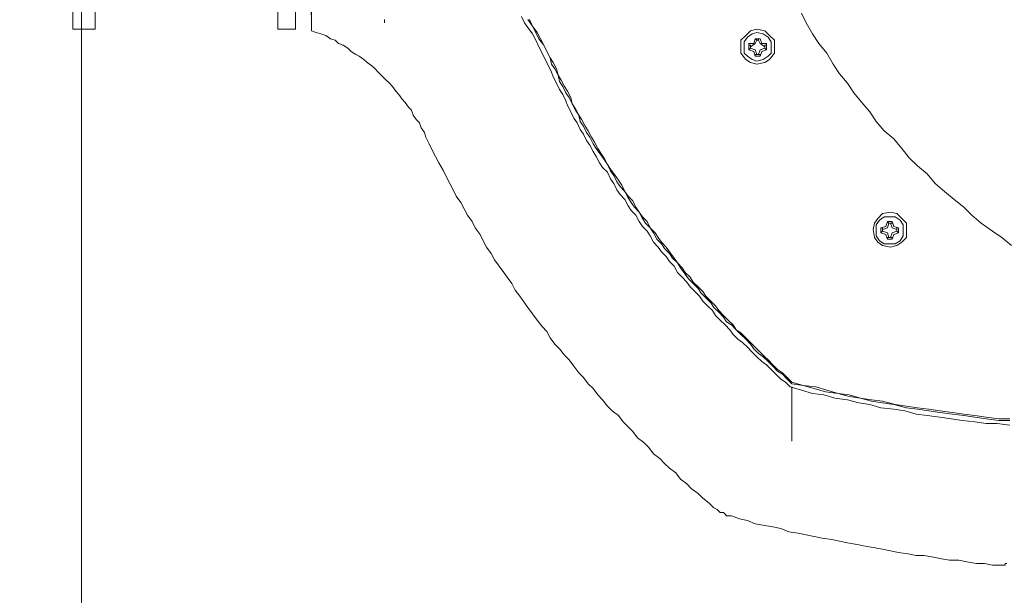
# Model space of a CAD drawing. Units: millimetres. Extents: x -2.6 to 51.7, y -14.4 to 19.4.
# Drawn here: x 14.6 to 14.8, y 6.8 to 7 of the extents above; entities that cross this region are included whole.
import ezdxf
from ezdxf.enums import TextEntityAlignment as Align

# ---------------------------------------------------------------- set-up
doc = ezdxf.new("R2010")
doc.units = ezdxf.units.MM
doc.header["$LTSCALE"] = 0.1
doc.layers.get('0').update_dxf_attribs({"lineweight": 0})
for name, color, linetype, lineweight in [('0-GLP X4', 7, 'Continuous', 0), ('0-TRUSS-TEXT-X30d', 6, 'Continuous', 0), ('0-TRUSS-X30d', 8, 'Continuous', 0)]:
    doc.layers.add(name, color=color, linetype=linetype, lineweight=lineweight)
doc.layers.get('0-TRUSS-X30d').off()
doc.styles.get("Standard").update_dxf_attribs({"font": 'txt.shx'})

# ---------------------------------------------------------------- blocks, each defined once
blk = doc.blocks.new('X30D-3m')
at = {"layer": '0-TRUSS-TEXT-X30d'}
blk.add_lwpolyline([(0, -0.145), (3, -0.145), (3, 0.145), (0, 0.145)], close=True, dxfattribs=at)
at = {"color": 7}
for tag, flags, p in [('QUANTITE', 9, (1.49124, 0.28275)), ('PUISSANCE (WATTS)', 9, (1.49124, 0.24748)), ('POIDS (KG)', 8, (1.49124, 0.21295)), ('TYPE', 8, (1.49124, 0.17728))]:
    blk.add_attdef(tag, text='', height=0.025, dxfattribs=dict(at, flags=flags)).set_placement(p, align=Align.MIDDLE_CENTER)
blk = doc.blocks.new('GLP X4')
at = {"layer": '0-GLP X4', "linetype": 'ByBlock'}
blk.add_line((-0.07002, 0), (0.07002, 0), dxfattribs=at)
at = {"layer": '0-GLP X4', "color": 0, "linetype": 'Continuous'}
for points in [[(0.14328, 0.1733), (0.14299, 0.17094), (0.14299, 0.16888), (0.1427, 0.16682), (0.1424, 0.16447), (0.14211, 0.16241), (0.14181, 0.16035), (0.14152, 0.158), (0.14123, 0.15594), (0.14064, 0.15388), (0.14034, 0.15182), (0.14005, 0.14946), (0.13946, 0.1474), (0.13917, 0.14534), (0.13858, 0.14328), (0.13828, 0.14093), (0.13769, 0.13887), (0.1374, 0.13681), (0.13681, 0.13475), (0.13622, 0.13269)], [(0.1424, 0.1733), (0.1424, 0.17124), (0.14211, 0.16888), (0.14181, 0.16682), (0.14152, 0.16476), (0.14123, 0.1627), (0.14093, 0.16035), (0.14064, 0.15829), (0.14034, 0.15623), (0.14005, 0.15417), (0.13946, 0.15182), (0.13917, 0.14976), (0.13887, 0.1477), (0.13828, 0.14564), (0.13799, 0.14358), (0.1374, 0.14152), (0.13711, 0.13917), (0.13652, 0.13711), (0.13593, 0.13505), (0.13564, 0.13299)], [(0.14211, 0.1733), (0.14211, 0.17124), (0.14181, 0.16888), (0.14152, 0.16682), (0.14123, 0.16476), (0.14093, 0.1627), (0.14064, 0.16035), (0.14034, 0.15829), (0.14005, 0.15623), (0.13975, 0.15417), (0.13946, 0.15211), (0.13887, 0.14976), (0.13858, 0.1477), (0.13828, 0.14564), (0.13769, 0.14358), (0.1374, 0.14152), (0.13681, 0.13946), (0.13622, 0.1374), (0.13593, 0.13505), (0.13534, 0.13299)], [(0.06708, 0.13475), (0.06885, 0.13564), (0.07091, 0.13681), (0.07267, 0.13799), (0.07444, 0.13946), (0.0765, 0.14064), (0.07826, 0.14181), (0.08003, 0.14328), (0.08179, 0.14446), (0.08356, 0.14593), (0.08532, 0.1474), (0.08709, 0.14858), (0.08885, 0.15005), (0.09033, 0.15182), (0.09209, 0.15329), (0.09386, 0.15476), (0.09533, 0.15623), (0.0968, 0.158), (0.09856, 0.15947), (0.10003, 0.16123), (0.10151, 0.163), (0.10298, 0.16476), (0.10445, 0.16623), (0.10592, 0.168), (0.10739, 0.17006), (0.10857, 0.17182), (0.11004, 0.17359)], [(0.16006, 0.12181), (0.16064, 0.12328), (0.16094, 0.12475), (0.16153, 0.12622), (0.16182, 0.12799), (0.16211, 0.12946), (0.16241, 0.13093), (0.163, 0.1324), (0.16329, 0.13416), (0.16359, 0.13564), (0.16388, 0.13711), (0.16417, 0.13858), (0.16447, 0.14034), (0.16476, 0.14181), (0.16506, 0.14328), (0.16535, 0.14505), (0.16565, 0.14652), (0.16594, 0.14799), (0.16623, 0.14976), (0.16653, 0.15123), (0.16682, 0.1527), (0.16712, 0.15447), (0.16741, 0.15594), (0.16741, 0.15741), (0.1677, 0.15917), (0.168, 0.16064), (0.16829, 0.16211), (0.16829, 0.16388), (0.16859, 0.16535), (0.16888, 0.16712), (0.16888, 0.16859), (0.16918, 0.17006), (0.16918, 0.17182)], [(0.16918, 0.17182), (0.16918, 0.17182), (0.16918, 0.17182), (0.16918, 0.17212), (0.16918, 0.17212), (0.16918, 0.17241), (0.16888, 0.17241), (0.16888, 0.17241), (0.16888, 0.17271), (0.16888, 0.17271)], [(0.16918, 0.17182), (0.16918, 0.17182)], [(0.11033, 0.15123), (0.11004, 0.15241), (0.10945, 0.15329), (0.10857, 0.15417), (0.1071, 0.15417), (0.10592, 0.15417), (0.10504, 0.15329), (0.10415, 0.15241), (0.10386, 0.15123), (0.10415, 0.14976), (0.10504, 0.14887), (0.10592, 0.14829), (0.1071, 0.14799), (0.10857, 0.14829), (0.10945, 0.14887), (0.11004, 0.14976), (0.11033, 0.15123)], [(0.10974, 0.15123), (0.10974, 0.15211), (0.10916, 0.15299), (0.10827, 0.15358), (0.1071, 0.15358), (0.10621, 0.15358), (0.10533, 0.15299), (0.10474, 0.15211), (0.10474, 0.15123), (0.10474, 0.15005), (0.10533, 0.14917), (0.10621, 0.14858), (0.1071, 0.14858), (0.10827, 0.14858), (0.10916, 0.14917), (0.10974, 0.15005), (0.10974, 0.15123)], [(0.10651, 0.15182), (0.10562, 0.15152)], [(0.10592, 0.15152), (0.10562, 0.15152)], [(0.10562, 0.15152), (0.10562, 0.15152)], [(0.10562, 0.15064), (0.10562, 0.15152)], [(0.10592, 0.15123), (0.1068, 0.15152), (0.1071, 0.15241)], [(0.10592, 0.15123), (0.10592, 0.15152)], [(0.10592, 0.15093), (0.10592, 0.15123)], [(0.1068, 0.1527), (0.10651, 0.15182)], [(0.1068, 0.1527), (0.10768, 0.1527)], [(0.1068, 0.1527), (0.1068, 0.1527)], [(0.1068, 0.15241), (0.1068, 0.1527)], [(0.1071, 0.15241), (0.1068, 0.15241)], [(0.1071, 0.15241), (0.10739, 0.15241)], [(0.10739, 0.15241), (0.10768, 0.1527)], [(0.10739, 0.15241), (0.10739, 0.15241)], [(0.10739, 0.15241), (0.10768, 0.15152), (0.10857, 0.15123)], [(0.10768, 0.1527), (0.10768, 0.1527)], [(0.10768, 0.1527), (0.10798, 0.15182)], [(0.10798, 0.15182), (0.10886, 0.15152)], [(0.10857, 0.15152), (0.10886, 0.15152)], [(0.10857, 0.15152), (0.10857, 0.15152)], [(0.10857, 0.15123), (0.10857, 0.15152)], [(0.10857, 0.15123), (0.10857, 0.15093)], [(0.10886, 0.15152), (0.10886, 0.15064)], [(0.10592, 0.15093), (0.10562, 0.15064)], [(0.10562, 0.15064), (0.10562, 0.15064)], [(0.10562, 0.15064), (0.10651, 0.15035)], [(0.10592, 0.15093), (0.10592, 0.15093)], [(0.1071, 0.14976), (0.1068, 0.15064), (0.10592, 0.15093)], [(0.10651, 0.15035), (0.1068, 0.14946)], [(0.1071, 0.14976), (0.1068, 0.14976)], [(0.1068, 0.14976), (0.1068, 0.14946)], [(0.10768, 0.14946), (0.1068, 0.14946)], [(0.1068, 0.14946), (0.1068, 0.14946)], [(0.10739, 0.14976), (0.1071, 0.14976)], [(0.10857, 0.15093), (0.10768, 0.15064), (0.10739, 0.14976)], [(0.10739, 0.14976), (0.10768, 0.14946)], [(0.10739, 0.14976), (0.10739, 0.14976)], [(0.10798, 0.15035), (0.10768, 0.14946)], [(0.10768, 0.14946), (0.10768, 0.14946)], [(0.10886, 0.15064), (0.10798, 0.15035)], [(0.10857, 0.15093), (0.10857, 0.15093)], [(0.10857, 0.15093), (0.10857, 0.15064)], [(0.10857, 0.15064), (0.10886, 0.15064)], [(0.07532, 0.08827), (0.0765, 0.08856), (0.07738, 0.08915), (0.07856, 0.08974), (0.07973, 0.09003), (0.08062, 0.09062), (0.08179, 0.09121), (0.08268, 0.0918), (0.08385, 0.09238), (0.08503, 0.09297), (0.08591, 0.09356), (0.08709, 0.09386), (0.08797, 0.09444), (0.08915, 0.09503), (0.09003, 0.09562), (0.09121, 0.09621), (0.09209, 0.0968), (0.09327, 0.09768), (0.09415, 0.09827), (0.09503, 0.09886), (0.09621, 0.09945), (0.09709, 0.10003), (0.09827, 0.10062), (0.09915, 0.10121), (0.10003, 0.10209), (0.10121, 0.10268), (0.10209, 0.10327), (0.10298, 0.10386), (0.10386, 0.10474), (0.10504, 0.10533), (0.10592, 0.10592), (0.1068, 0.1068), (0.10768, 0.10739), (0.10886, 0.10798), (0.10974, 0.10886), (0.11063, 0.10945), (0.11151, 0.11033), (0.11239, 0.11092), (0.11327, 0.1118), (0.11416, 0.11239), (0.11533, 0.11327), (0.11622, 0.11386), (0.1171, 0.11475), (0.11798, 0.11563), (0.11886, 0.11622), (0.11975, 0.1171), (0.12063, 0.11798), (0.12151, 0.11857), (0.1224, 0.11945), (0.12328, 0.12034), (0.12416, 0.12092), (0.12475, 0.12181), (0.12563, 0.12269), (0.12651, 0.12357), (0.1274, 0.12445), (0.12828, 0.12534), (0.12916, 0.12593), (0.13004, 0.12681), (0.13063, 0.12769), (0.13152, 0.12857), (0.1324, 0.12946), (0.13328, 0.13034), (0.13387, 0.13122), (0.13475, 0.1321), (0.13564, 0.13299)], [(0.07532, 0.08827), (0.0762, 0.08885), (0.07738, 0.08944), (0.07856, 0.08974), (0.07944, 0.09033), (0.08062, 0.09091), (0.0815, 0.0915), (0.08268, 0.09209), (0.08385, 0.09238), (0.08474, 0.09297), (0.08591, 0.09356), (0.08679, 0.09415), (0.08797, 0.09474), (0.08885, 0.09533), (0.09003, 0.09592), (0.09091, 0.0965), (0.09209, 0.09709), (0.09297, 0.09768), (0.09386, 0.09827), (0.09503, 0.09886), (0.09592, 0.09945), (0.09709, 0.10033), (0.09797, 0.10092), (0.09886, 0.10151), (0.10003, 0.10209), (0.10092, 0.10268), (0.1018, 0.10357), (0.10298, 0.10415), (0.10386, 0.10474), (0.10474, 0.10533), (0.10562, 0.10621), (0.1068, 0.1068), (0.10768, 0.10768), (0.10857, 0.10827), (0.10945, 0.10886), (0.11033, 0.10974), (0.11121, 0.11033), (0.11239, 0.11121), (0.11327, 0.1118), (0.11416, 0.11269), (0.11504, 0.11327), (0.11592, 0.11416), (0.11681, 0.11475), (0.11769, 0.11563), (0.11857, 0.11651), (0.11945, 0.1171), (0.12034, 0.11798), (0.12122, 0.11886), (0.1221, 0.11945), (0.12298, 0.12034), (0.12387, 0.12122), (0.12475, 0.1221), (0.12563, 0.12269), (0.12622, 0.12357), (0.1271, 0.12445), (0.12799, 0.12534), (0.12887, 0.12622), (0.12975, 0.1271), (0.13063, 0.12799), (0.13122, 0.12857), (0.1321, 0.12946), (0.13299, 0.13034), (0.13358, 0.13122), (0.13446, 0.1321), (0.13534, 0.13299)], [(0.14623, 0.13299), (0.13622, 0.13299)], [(0.07561, 0.08738), (0.07679, 0.08797), (0.07797, 0.08856), (0.07885, 0.08885), (0.08003, 0.08944), (0.0812, 0.09003), (0.08209, 0.09062), (0.08326, 0.09121), (0.08415, 0.0915), (0.08532, 0.09209), (0.0865, 0.09268), (0.08738, 0.09327), (0.08856, 0.09386), (0.08944, 0.09444), (0.09062, 0.09503), (0.0915, 0.09562), (0.09268, 0.09621), (0.09356, 0.0968), (0.09474, 0.09739), (0.09562, 0.09797), (0.0965, 0.09886), (0.09768, 0.09945), (0.09856, 0.10003), (0.09974, 0.10062), (0.10062, 0.10121), (0.10151, 0.10209), (0.10268, 0.10268), (0.10357, 0.10327), (0.10445, 0.10415), (0.10562, 0.10474), (0.10651, 0.10533), (0.10739, 0.10621), (0.10827, 0.1068), (0.10945, 0.10739), (0.11033, 0.10827), (0.11121, 0.10886), (0.1121, 0.10974), (0.11298, 0.11033), (0.11386, 0.11121), (0.11504, 0.1118), (0.11592, 0.11269), (0.11681, 0.11357), (0.11769, 0.11416), (0.11857, 0.11504), (0.11945, 0.11592), (0.12034, 0.11651), (0.12122, 0.11739), (0.1221, 0.11828), (0.12298, 0.11886), (0.12387, 0.11975), (0.12475, 0.12063), (0.12563, 0.12151), (0.12651, 0.1221), (0.1274, 0.12298), (0.12799, 0.12387), (0.12887, 0.12475), (0.12975, 0.12563), (0.13063, 0.12651), (0.13152, 0.1274), (0.1321, 0.12828), (0.13299, 0.12916), (0.13387, 0.13004), (0.13475, 0.13093), (0.13534, 0.13181), (0.13622, 0.13269)], [(0.0765, 0.12651), (0.0762, 0.12799), (0.07561, 0.12887), (0.07444, 0.12975), (0.07326, 0.12975), (0.07208, 0.12975), (0.0712, 0.12887), (0.07032, 0.12799), (0.07002, 0.12651), (0.07032, 0.12534), (0.0712, 0.12445), (0.07208, 0.12357), (0.07326, 0.12357), (0.07444, 0.12357), (0.07561, 0.12445), (0.0762, 0.12534), (0.0765, 0.12651)], [(0.07591, 0.12651), (0.07561, 0.12769), (0.07503, 0.12857), (0.07444, 0.12916), (0.07326, 0.12916), (0.07238, 0.12916), (0.0715, 0.12857), (0.07091, 0.12769), (0.07061, 0.12651), (0.07091, 0.12563), (0.0715, 0.12475), (0.07238, 0.12416), (0.07326, 0.12416), (0.07444, 0.12416), (0.07503, 0.12475), (0.07561, 0.12563), (0.07591, 0.12651)], [(0.07208, 0.12681), (0.07267, 0.1271), (0.07326, 0.12799)], [(0.07267, 0.12828), (0.07385, 0.12828)], [(0.07297, 0.12828), (0.07267, 0.12828)], [(0.07267, 0.12828), (0.07267, 0.1274)], [(0.07297, 0.12799), (0.07297, 0.12828)], [(0.07326, 0.12799), (0.07297, 0.12799)], [(0.07326, 0.12799), (0.07355, 0.12799)], [(0.07355, 0.12799), (0.07385, 0.12828)], [(0.07355, 0.12799), (0.07355, 0.12799)], [(0.07355, 0.12799), (0.07385, 0.1271), (0.07473, 0.12681)], [(0.07385, 0.12828), (0.07385, 0.12828)], [(0.07385, 0.12828), (0.07414, 0.1274)], [(0.07267, 0.1274), (0.07179, 0.1271)], [(0.07179, 0.12681), (0.07179, 0.1271)], [(0.07179, 0.1271), (0.07179, 0.1271)], [(0.07179, 0.12622), (0.07179, 0.1271)], [(0.07208, 0.12681), (0.07179, 0.12681)], [(0.07208, 0.12651), (0.07179, 0.12622)], [(0.07179, 0.12622), (0.07179, 0.12622)], [(0.07179, 0.12622), (0.07179, 0.12622)], [(0.07179, 0.12622), (0.07267, 0.12593)], [(0.07208, 0.12651), (0.07208, 0.12681)], [(0.07326, 0.12534), (0.07267, 0.12622), (0.07208, 0.12651)], [(0.07267, 0.12593), (0.07267, 0.12504)], [(0.07473, 0.12651), (0.07385, 0.12622), (0.07355, 0.12534)], [(0.07414, 0.12593), (0.07385, 0.12504)], [(0.07414, 0.1274), (0.07503, 0.1271)], [(0.07503, 0.12622), (0.07414, 0.12593)], [(0.07473, 0.1271), (0.07503, 0.1271)], [(0.07473, 0.12681), (0.07473, 0.1271)], [(0.07473, 0.12681), (0.07473, 0.12651)], [(0.07473, 0.12681), (0.07473, 0.12681)], [(0.07473, 0.12651), (0.07473, 0.12622)], [(0.07473, 0.12622), (0.07473, 0.12622)], [(0.07473, 0.12622), (0.07503, 0.12622)], [(0.07503, 0.1271), (0.07503, 0.12622)], [(0.07385, 0.12504), (0.07267, 0.12504)], [(0.07297, 0.12504), (0.07267, 0.12504)], [(0.07326, 0.12534), (0.07297, 0.12534)], [(0.07297, 0.12534), (0.07297, 0.12504)], [(0.07355, 0.12534), (0.07326, 0.12534)], [(0.07355, 0.12534), (0.07385, 0.12504)], [(0.07355, 0.12534), (0.07355, 0.12534)], [(0.07385, 0.12504), (0.07385, 0.12504)], [(0.15858, 0.11857), (0.15888, 0.11916), (0.15917, 0.11945), (0.15947, 0.11975), (0.15947, 0.12034), (0.15976, 0.12063), (0.16006, 0.12092), (0.16006, 0.12151), (0.16006, 0.12181)], [(0.09003, 0.06532), (0.09121, 0.06591), (0.09238, 0.06649), (0.09356, 0.06708), (0.09474, 0.06767), (0.09621, 0.06855), (0.09739, 0.06914), (0.09856, 0.06973), (0.09974, 0.07032), (0.10092, 0.07091), (0.10209, 0.07179), (0.10327, 0.07238), (0.10445, 0.07297), (0.10562, 0.07385), (0.1068, 0.07444), (0.10798, 0.07532), (0.10916, 0.07591), (0.11033, 0.0765), (0.11151, 0.07738), (0.11269, 0.07797), (0.11386, 0.07885), (0.11504, 0.07973), (0.11592, 0.08032), (0.1171, 0.0812), (0.11828, 0.08179), (0.11945, 0.08268), (0.12063, 0.08356), (0.12151, 0.08415), (0.12269, 0.08503), (0.12387, 0.08591), (0.12504, 0.08679), (0.12593, 0.08768), (0.1271, 0.08827), (0.12828, 0.08915), (0.12916, 0.09003), (0.13034, 0.09091), (0.13122, 0.0918), (0.1324, 0.09268), (0.13358, 0.09356), (0.13446, 0.09444), (0.13564, 0.09533), (0.13652, 0.09621), (0.13769, 0.09709), (0.13858, 0.09797), (0.13975, 0.09886), (0.14064, 0.09974), (0.14152, 0.10092), (0.1427, 0.1018), (0.14358, 0.10268), (0.14446, 0.10357), (0.14564, 0.10445), (0.14652, 0.10562), (0.1474, 0.10651), (0.14858, 0.10739), (0.14946, 0.10857), (0.15035, 0.10945), (0.15123, 0.11033), (0.15211, 0.11151), (0.15329, 0.11239), (0.15417, 0.11357), (0.15505, 0.11445), (0.15594, 0.11563), (0.15682, 0.11651), (0.1577, 0.11769), (0.15858, 0.11857)], [(0.07532, 0.08827), (0.07414, 0.08768), (0.07297, 0.08709), (0.07179, 0.0865), (0.07061, 0.08591), (0.06944, 0.08503), (0.06826, 0.08444)], [(0.07532, 0.08827), (0.07414, 0.08768), (0.07297, 0.08709), (0.07179, 0.08621), (0.07061, 0.08562), (0.06944, 0.08503), (0.06826, 0.08415)], [(0.07561, 0.08738), (0.07444, 0.08679), (0.07326, 0.08621), (0.07208, 0.08562), (0.07091, 0.08503), (0.06973, 0.08415), (0.06885, 0.08356), (0.06767, 0.08297)], [(0.09003, 0.06532), (0.08915, 0.06502), (0.08827, 0.06443), (0.08738, 0.06414), (0.08679, 0.06355), (0.08591, 0.06296), (0.08503, 0.06267), (0.08444, 0.06208), (0.08356, 0.06149), (0.08297, 0.0609), (0.08209, 0.06031), (0.0815, 0.05973), (0.08062, 0.05914), (0.08003, 0.05855), (0.07944, 0.05796), (0.07885, 0.05737), (0.07797, 0.05649), (0.07738, 0.0559), (0.07679, 0.05531), (0.0762, 0.05443), (0.07561, 0.05384), (0.07503, 0.05296), (0.07473, 0.05237), (0.07414, 0.05149), (0.07355, 0.0509), (0.07297, 0.05002), (0.07267, 0.04913), (0.07208, 0.04855), (0.07179, 0.04766), (0.0712, 0.04678), (0.07091, 0.0459), (0.07061, 0.04502), (0.07032, 0.04413)], [(0.06826, 0.05767), (0.06855, 0.05767), (0.06885, 0.05767), (0.06885, 0.05767)], [(0.06885, 0.05767), (0.06885, 0.05767)], [(0.06208, 0.04384), (0.06473, 0.04384), (0.06767, 0.04413), (0.07032, 0.04413)], [(0.06532, 0.04413), (0.06591, 0.04413), (0.06649, 0.04413), (0.06679, 0.04413), (0.06738, 0.04413), (0.06767, 0.04413), (0.06973, 0.04413)], [(0.06973, 0.04413), (0.07002, 0.04413), (0.07032, 0.04413)], [(-0.07002, 0.04119), (0.07002, 0.04119)], [(0.07002, 0.03795), (0.07002, 0.04119)], [(-0.07002, 0.03795), (0.07002, 0.03795)], [(0.07002, 0.00412), (-0.07002, 0.00412)], [(0.07002, 0.00412), (0.07002, 0)]]:
    blk.add_lwpolyline(points, dxfattribs=at)
at = {"color": 7}
for tag, flags, p in [('QUANTITE', 9, (0.00059, -0.02486)), ('PUISSANCE (WATTS)', 8, (0.00059, -0.04909)), ('POIDS (KG)', 8, (0.00059, -0.07409)), ('TYPE', 8, (0.00059, -0.09587))]:
    blk.add_attdef(tag, text='', height=0.014, dxfattribs=dict(at, flags=flags)).set_placement(p, align=Align.MIDDLE_CENTER)

msp = doc.modelspace()

# ---------------------------------------------------------------- block references
at = {"layer": '0-GLP X4', "rotation": 270}
msp.add_blockref('GLP X4', (14.59897, 7.02327), dxfattribs=at)
at = {"layer": '0-TRUSS-X30d', "rotation": 270}
msp.add_blockref('X30D-3m', (14.45562, 7.25374), dxfattribs=at)

doc.saveas('drawing.dxf')
